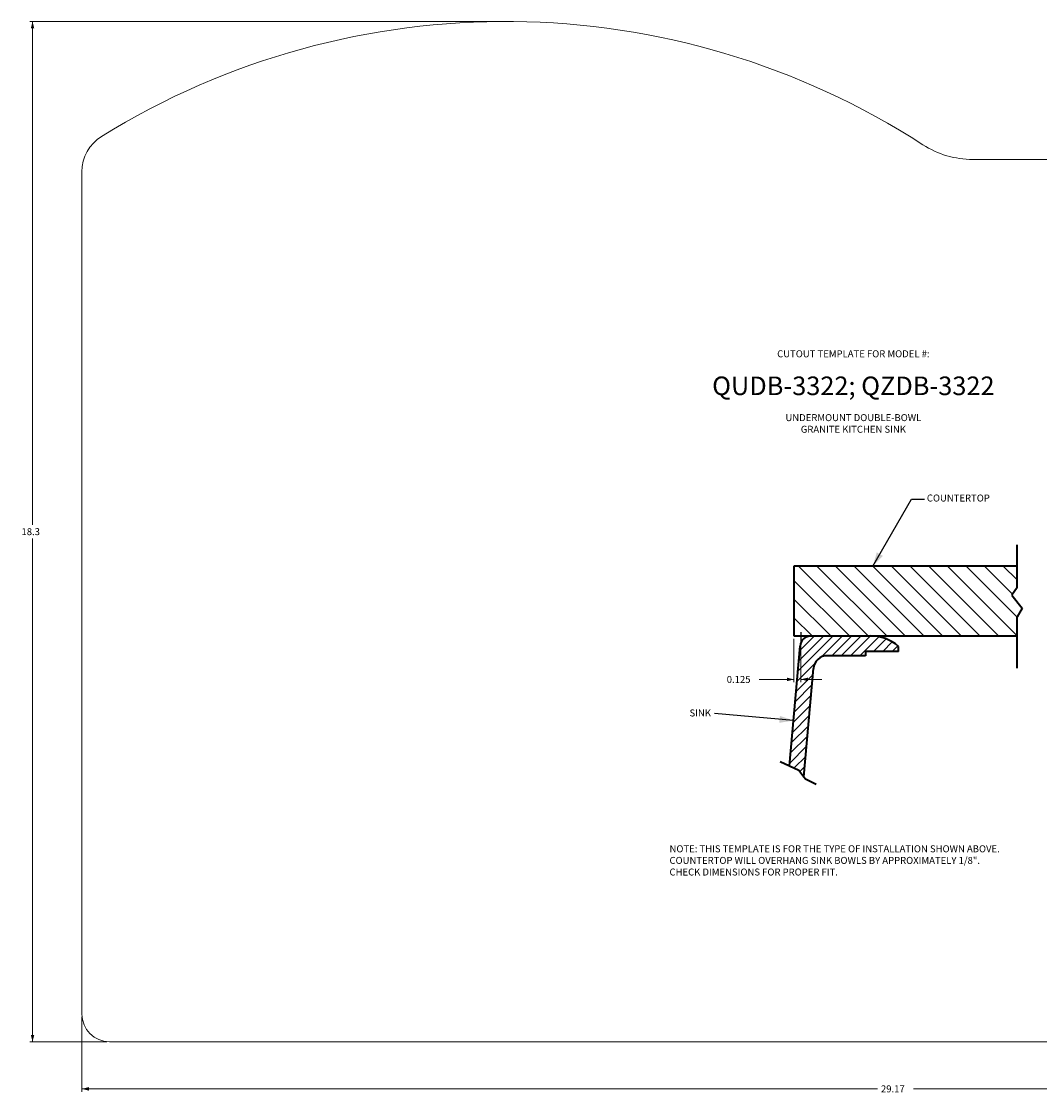
# Model space of a CAD drawing. Extents: x -166.7 to -135.3, y -73.7 to -54.4.
# Drawn here: x -166.7 to -148.4, y -73.7 to -54.4 of the extents above; entities that cross this region are included whole.
import ezdxf

# ---------------------------------------------------------------- set-up
doc = ezdxf.new("R2010")
doc.units = 0
doc.header["$MEASUREMENT"] = 0
for name, color, linetype, lineweight in [('DIMENSION', 7, 'Continuous', 0), ('OUTLINE', 7, 'Continuous', 0), ('SECTION', 7, 'Continuous', 0)]:
    doc.layers.add(name, color=color, linetype=linetype, lineweight=lineweight)
doc.styles.add('Plotter', font='SIMPLEX', dxfattribs={"width": 0.98})
doc.dimstyles.new('VlmDim2', dxfattribs={"dimtxt": 0.125, "dimasz": 0.25, "dimexe": 0.18, "dimexo": 0.0625, "dimgap": 0.09, "dimtad": 0, "dimtih": 1, "dimtoh": 1, "dimzin": 0, "dimdsep": 46, "dimtxsty": 'Plotter', "dimcen": 0.09, "dimadec": 0, "dimazin": 0, "dimtfac": 1, "dimtdec": 3, "dimtofl": 0, "dimtmove": 0, "dimatfit": 3, "dimfxl": 1, "dimtolj": 1, "dimtzin": 0, "dimarcsym": 0})
doc.dimstyles.new('VlmDim3', dxfattribs={"dimtxt": 0.125, "dimasz": 0.25, "dimexe": 0.18, "dimexo": 0.0625, "dimgap": 0.09, "dimtad": 0, "dimtih": 1, "dimtoh": 1, "dimzin": 0, "dimdsep": 46, "dimtxsty": 'Plotter', "dimcen": 0.09, "dimadec": 0, "dimazin": 0, "dimtfac": 1, "dimtdec": 3, "dimtofl": 0, "dimtmove": 0, "dimatfit": 3, "dimfxl": 1, "dimtolj": 1, "dimtzin": 0, "dimarcsym": 0})
doc.dimstyles.new('VlmDim4', dxfattribs={"dimtxt": 0.125, "dimasz": 0.25, "dimexe": 0.18, "dimexo": 0.0625, "dimgap": 0.09, "dimtad": 0, "dimtih": 1, "dimtoh": 1, "dimdec": 3, "dimzin": 0, "dimdsep": 46, "dimtxsty": 'Plotter', "dimcen": 0.09, "dimadec": 0, "dimazin": 0, "dimtfac": 1, "dimtdec": 3, "dimtofl": 0, "dimtmove": 0, "dimatfit": 3, "dimfxl": 1, "dimtolj": 1, "dimtzin": 0, "dimarcsym": 0})

# ---------------------------------------------------------------- blocks, each defined once
blk = doc.blocks.new('VlmArrow1')
at = {"color": 0, "lineweight": 0}
blk.add_solid([(0, 0), (-1, -0.25), (0, 0), (-1, 0.25)], dxfattribs=at)
blk = doc.blocks.new('*D2')
at = {"layer": 'DIMENSION', "color": 5, "linetype": 'Continuous', "lineweight": 0}
for p, q in [((-165.568, -72.267), (-165.568, -73.609)), ((-136.393, -72.268), (-136.393, -73.609)), ((-165.568, -73.559), (-151.302, -73.559)), ((-136.393, -73.559), (-150.659, -73.559))]:
    blk.add_line(p, q, dxfattribs=at)
at = {"layer": 'DIMENSION', "color": 5, "xscale": 0.125, "yscale": 0.125, "zscale": 0.125, "rotation": 180}
blk.add_blockref('VlmArrow1', (-165.568, -73.559), dxfattribs=at)
at = {"layer": 'DIMENSION', "color": 5, "xscale": 0.125, "yscale": 0.125, "zscale": 0.125}
blk.add_blockref('VlmArrow1', (-136.393, -73.559), dxfattribs=at)
at = {"layer": 'DIMENSION', "color": 5, "insert": (-151.24, -73.496), "char_height": 0.125, "width": 0.51786, "attachment_point": 1, "style": 'Plotter'}
blk.add_mtext('29.17', dxfattribs=at)
blk = doc.blocks.new('*D3')
at = {"layer": 'DIMENSION', "color": 5, "linetype": 'Continuous', "lineweight": 0}
for p, q in [((-157.879, -54.416), (-166.502, -54.416)), ((-166.452, -54.416), (-166.452, -63.441)), ((-166.452, -72.715), (-166.452, -63.691)), ((-165.12, -72.715), (-166.502, -72.715))]:
    blk.add_line(p, q, dxfattribs=at)
at = {"layer": 'DIMENSION', "color": 5, "xscale": 0.125, "yscale": 0.125, "zscale": 0.125}
for p, rotation in [((-166.452, -54.416), 90), ((-166.452, -72.715), 270)]:
    blk.add_blockref('VlmArrow1', p, dxfattribs=dict(at, rotation=rotation))
at = {"layer": 'DIMENSION', "color": 5, "insert": (-166.651, -63.503), "char_height": 0.125, "width": 0.39881, "attachment_point": 1, "style": 'Plotter'}
blk.add_mtext('18.3', dxfattribs=at)
blk = doc.blocks.new('*D4')
at = {"layer": 'SECTION', "color": 5, "linetype": 'Continuous', "lineweight": 0}
for p, q in [((-152.675, -65.418), (-152.675, -66.265)), ((-152.8, -65.485), (-152.8, -66.265)), ((-152.8, -66.215), (-153.425, -66.215)), ((-152.675, -66.215), (-152.3, -66.215))]:
    blk.add_line(p, q, dxfattribs=at)
at = {"layer": 'SECTION', "color": 5, "extrusion": (0, 0, -1), "xscale": 0.125, "yscale": 0.125, "zscale": 0.125, "rotation": 180}
blk.add_blockref('VlmArrow1', (152.8, -66.215), dxfattribs=at)
at = {"layer": 'SECTION', "color": 5, "extrusion": (0, 0, -1), "xscale": 0.125, "yscale": 0.125, "zscale": 0.125}
blk.add_blockref('VlmArrow1', (152.675, -66.215), dxfattribs=at)
at = {"layer": 'SECTION', "color": 5, "insert": (-154.005, -66.153), "char_height": 0.125, "width": 0.51786, "attachment_point": 1, "style": 'Plotter'}
blk.add_mtext('0.125', dxfattribs=at)

msp = doc.modelspace()

# ---------------------------------------------------------------- linework, layer by layer
at = {"layer": 'OUTLINE', "color": 7, "linetype": 'Continuous', "lineweight": 5}
for p, q in [((-136.8884, -56.8906), (-149.5939, -56.8906)), ((-165.568, -57.1115), (-165.568, -72.2171)), ((-165.0728, -72.7153), (-136.891, -72.7153))]:
    msp.add_line(p, q, dxfattribs=at)
for centre, radius, start, end in [((-157.9696, -68.1809), 13.7652, 57.076, 121.75446), ((-164.8207, -57.1115), 0.7472, 121.75446, 180), ((-149.5939, -55.2458), 1.6448, 237.076, 269.99997), ((-165.0697, -72.2171), 0.4982, 180, 269.64325)]:
    msp.add_arc(centre, radius, start, end, dxfattribs=at)
at = {"layer": 'SECTION', "color": 5, "linetype": 'Continuous', "lineweight": 25}
for p, q in [((-151.3855, -64.1848), (-150.69, -62.985)), ((-150.69, -62.985), (-150.46, -62.985)), ((-152.8082, -66.9531), (-154.223, -66.8288))]:
    msp.add_line(p, q, dxfattribs=at)
at = {"layer": 'SECTION', "color": 1, "linetype": 'Continuous', "lineweight": 40}
for p, q in [((-148.7998, -64.1848), (-148.7998, -63.8014)), ((-148.7998, -64.5676), (-148.7998, -64.1848)), ((-148.7998, -64.5676), (-148.8903, -64.7023)), ((-148.8903, -64.7023), (-148.7101, -64.938)), ((-148.7101, -64.938), (-148.7998, -65.0929)), ((-148.7998, -65.4348), (-148.7998, -65.0929)), ((-148.7998, -66.0119), (-148.7998, -65.4348)), ((-153.0475, -67.6885), (-152.8795, -67.7647)), ((-152.8795, -67.7647), (-152.7115, -67.8408)), ((-152.7115, -67.8408), (-152.6211, -67.9645)), ((-152.6211, -67.9645), (-152.5944, -68.001)), ((-152.5944, -68.001), (-152.4033, -68.0929))]:
    msp.add_line(p, q, dxfattribs=at)
at = {"layer": 'SECTION', "color": 3, "linetype": 'Continuous', "lineweight": 40}
for p, q in [((-148.7998, -64.1848), (-152.7998, -64.1848)), ((-152.7998, -64.1848), (-152.7998, -65.4348)), ((-152.7998, -65.4348), (-148.7998, -65.4348))]:
    msp.add_line(p, q, dxfattribs=at)
at = {"layer": 'SECTION', "color": 3, "linetype": 'Continuous', "lineweight": 13}
for p, q in [((-152.7209, -64.1848), (-151.4709, -65.4348)), ((-152.3868, -64.1848), (-151.1368, -65.4348)), ((-152.0528, -64.1848), (-150.8028, -65.4348)), ((-151.7187, -64.1848), (-150.4687, -65.4348)), ((-151.3846, -64.1848), (-150.1346, -65.4348)), ((-151.0506, -64.1848), (-149.8006, -65.4348)), ((-150.7165, -64.1848), (-149.4665, -65.4348)), ((-150.3824, -64.1848), (-149.1324, -65.4348)), ((-150.0484, -64.1848), (-148.7998, -65.4334)), ((-149.7143, -64.1848), (-148.7998, -65.0993)), ((-149.3802, -64.1848), (-148.8792, -64.6859)), ((-149.0462, -64.1848), (-148.7998, -64.4312)), ((-152.7998, -64.44), (-151.805, -65.4348)), ((-152.7998, -64.7741), (-152.139, -65.4348)), ((-152.7998, -65.1081), (-152.4731, -65.4348))]:
    msp.add_line(p, q, dxfattribs=at)
at = {"layer": 'SECTION', "color": 7, "linetype": 'Continuous', "lineweight": 25}
for p, q in [((-152.6748, -65.3675), (-152.6748, -65.5022)), ((-152.7343, -65.4348), (-152.6153, -65.4348))]:
    msp.add_line(p, q, dxfattribs=at)
at = {"layer": 'SECTION', "color": 7, "linetype": 'Continuous', "lineweight": 40}
for p, q in [((-152.8795, -67.7647), (-152.6908, -65.6173)), ((-152.4917, -65.4348), (-151.4245, -65.4348)), ((-150.9275, -65.7121), (-150.9275, -65.6222)), ((-151.517, -65.7895), (-152.1995, -65.7895)), ((-151.517, -65.7121), (-151.517, -65.7895)), ((-150.9275, -65.7121), (-151.517, -65.7121)), ((-152.6211, -67.9645), (-152.4511, -66.0201))]:
    msp.add_line(p, q, dxfattribs=at)
at = {"layer": 'SECTION', "color": 7, "linetype": 'Continuous', "lineweight": 13}
for p, q in [((-152.7304, -66.0677), (-152.0976, -65.4348)), ((-152.7143, -65.8846), (-152.2646, -65.4348)), ((-152.6982, -65.7015), (-152.4316, -65.4348)), ((-152.3139, -65.8183), (-151.9305, -65.4348)), ((-152.1182, -65.7895), (-151.7635, -65.4348)), ((-151.9512, -65.7895), (-151.5965, -65.4348)), ((-151.7841, -65.7895), (-151.4294, -65.4348)), ((-151.6171, -65.7895), (-151.277, -65.4495)), ((-151.3726, -65.7121), (-151.1484, -65.4879)), ((-151.2056, -65.7121), (-151.0368, -65.5434)), ((-151.0385, -65.7121), (-150.9389, -65.6125)), ((-152.7465, -66.2508), (-152.4234, -65.9277)), ((-152.7626, -66.4339), (-152.4609, -66.1323)), ((-152.7787, -66.6171), (-152.4769, -66.3153)), ((-152.7948, -66.8002), (-152.4929, -66.4983)), ((-152.8109, -66.9833), (-152.5089, -66.6814)), ((-152.827, -67.1664), (-152.5249, -66.8644)), ((-152.843, -67.3496), (-152.5409, -67.0474)), ((-152.8591, -67.5327), (-152.5569, -67.2305)), ((-152.8752, -67.7158), (-152.5729, -67.4135)), ((-152.7953, -67.8029), (-152.5889, -67.5965)), ((-152.6924, -67.867), (-152.6049, -67.7796)), ((-152.6218, -67.9635), (-152.6209, -67.9626))]:
    msp.add_line(p, q, dxfattribs=at)
at = {"layer": 'SECTION', "color": 7, "linetype": 'Continuous', "lineweight": 40}
for centre, radius, start, end in [((-152.4917, -65.6347), 0.1999, 90, 174.9787), ((-151.4245, -66.1879), 0.753, 48.69715, 90), ((-152.1995, -66.0421), 0.2525, 90, 175.00497)]:
    msp.add_arc(centre, radius, start, end, dxfattribs=at)

# ---------------------------------------------------------------- block references
at = {"layer": 'SECTION', "color": 5, "xscale": 0.25, "yscale": 0.25, "zscale": 0.25}
for p, rotation in [((-151.3855, -64.1848), 239.8980132004), ((-152.8082, -66.9531), 354.9786960006)]:
    msp.add_blockref('VlmArrow1', p, dxfattribs=dict(at, rotation=rotation))

# ---------------------------------------------------------------- texts
at = {"layer": 'SECTION', "color": 7, "style": 'Plotter'}
for s, insert, char_height, width, attachment_point in [('CUTOUT TEMPLATE FOR MODEL #: ', (-151.7346, -60.3132), 0.125, 3.25, 2), ('QUDB-3322; QZDB-3322', (-151.7346, -60.7835), 0.333333, 7, 2), ('UNDERMOUNT DOUBLE-BOWL\\PGRANITE KITCHEN SINK ', (-151.7346, -61.4581), 0.125, 3.5, 2), ('NOTE: THIS TEMPLATE IS FOR THE TYPE OF INSTALLATION SHOWN ABOVE.\\PCOUNTERTOP WILL OVERHANG SINK BOWLS BY APPROXIMATELY 1/8".\\PCHECK DIMENSIONS FOR PROPER FIT.', (-155.0314, -69.1904), 0.125, 7.25, 1)]:
    msp.add_mtext(s, dxfattribs=dict(at, insert=insert, char_height=char_height, width=width, attachment_point=attachment_point))
at = {"layer": 'SECTION', "color": 5, "char_height": 0.125, "style": 'Plotter'}
for s, insert, width, attachment_point in [('COUNTERTOP', (-150.4164, -62.9), 1.5, 1), ('SINK', (-154.2871, -66.7545), 0.5, 3)]:
    msp.add_mtext(s, dxfattribs=dict(at, insert=insert, width=width, attachment_point=attachment_point))

# ---------------------------------------------------------------- dimensions: what is measured, and where the dimension line sits
at = {"layer": 'DIMENSION', "color": 5, "linetype": 'Continuous', "lineweight": 0}
dim = msp.add_linear_dim(base=(-159.2107, -54.4164), p1=(-165.0703, -72.7153), p2=(-157.8291, -54.4164), angle=90, dimstyle='VlmDim3', dxfattribs=at)
dim.commit()
dim.dimension.update_dxf_attribs({"geometry": '*D3', "text_midpoint": (-166.4518, -63.5658), "text_rotation": 90})
dim = msp.add_linear_dim(base=(-165.568, -73.5581), p1=(-136.3933, -72.2176), p2=(-165.568, -72.2171), dimstyle='VlmDim2', dxfattribs=at)
dim.commit()
dim.dimension.update_dxf_attribs({"geometry": '*D2', "text_midpoint": (-150.9806, -73.5586)})
at = {"layer": 'SECTION', "color": 5, "linetype": 'Continuous', "lineweight": 0}
dim = msp.add_linear_dim(base=(-152.7998, -66.215), p1=(-152.6748, -65.3675), p2=(-152.7998, -65.4348), dimstyle='VlmDim4', dxfattribs=at)
dim.commit()
dim.dimension.update_dxf_attribs({"geometry": '*D4', "text_midpoint": (-152.9742, -66.215)})

doc.saveas('drawing.dxf')
